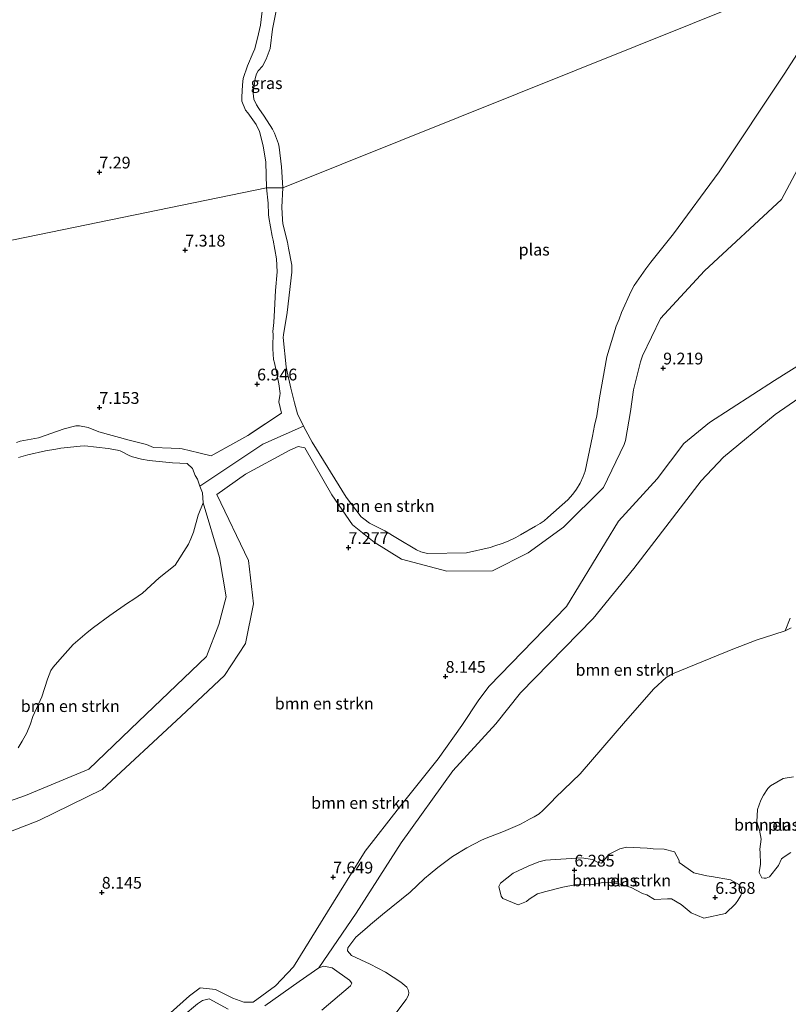
# Model space of a CAD drawing. Units: metres. Extents: x 169997 to 180010, y 438585 to 443059.
# Drawn here: x 171583 to 171746, y 439673 to 439882 of the extents above; entities that cross this region are included whole.
import ezdxf
from ezdxf.enums import TextEntityAlignment as Align

# ---------------------------------------------------------------- set-up
doc = ezdxf.new("R2010")
doc.units = ezdxf.units.M
doc.linetypes.add('IE-TERREINAFSCHEIDING', pattern=[10, 8, -2])
doc.layers.get('0').update_dxf_attribs({"lineweight": 25})
for name, color, linetype, lineweight in [('B-ME-GR-BOMENSTRUIKEN-GV-B6', 93, 'Continuous', 18), ('B-ME-GW-HOOGTEPUNT-S-B1', 10, 'Continuous', 25), ('B-ME-GW-KRUINLIJN-L-B1', 93, 'Continuous', 18), ('B-ME-GW-TEENLIJN-L-B1', 93, 'Continuous', 18), ('B-ME-IE-GRASLAND-GV-B6', 93, 'Continuous', 18), ('B-ME-IE-GRONDWERKLIJN-GROND_INGERICHT-GV-B6', 253, 'Continuous', 18), ('B-ME-IE-HULPGEOMETRIE-L-B1', 53, 'Continuous', 18), ('B-ME-IE-TERREINAFSCHEIDING-RASTERHEKWERK-L-B1', 8, 'IE-TERREINAFSCHEIDING', 18), ('B-ME-OG-WATER-GV-B6', 153, 'Continuous', 18)]:
    doc.layers.add(name, color=color, linetype=linetype, lineweight=lineweight)
doc.styles.add('NLCS-ISO', font='NLCS-ISO.TTF')

# ---------------------------------------------------------------- blocks, each defined once
blk = doc.blocks.new('hoogtepunt')
for p, q in [((-0.5, 0), (0.5, 0)), ((0, 0.5), (0, -0.5))]:
    blk.add_line(p, q)

msp = doc.modelspace()

# ---------------------------------------------------------------- linework, layer by layer
at = {"layer": 'B-ME-GR-BOMENSTRUIKEN-GV-B6'}
for points in [[(171569.25, 439712.33, 6.18), (171584.31, 439717.59, 6.29), (171597.77, 439723.19, 6.29), (171608.29, 439733.34, 6.29), (171622.75, 439747.14, 6.29), (171625.35, 439753.94, 6.29), (171626.95, 439759.82, 6.29), (171625.53, 439768.13, 6.29), (171622.04, 439779.8, 6.11), (171621.89, 439781.86, 6.11), (171621.31, 439783.3, 6.11), (171634.7, 439792.2, 6.31), (171643.34, 439796.05, 6.14), (171643.86, 439795.14, 6.14), (171645.18, 439792.62, 6.14), (171652.39, 439780.96, 6.14), (171655.6, 439776.8, 6.14), (171656.14, 439776.37, 6.14), (171657.37, 439775.46, 6.14), (171660.63, 439773.82, 6.14), (171663.32, 439772.19, 6.14), (171667.33, 439769.8, 6.14), (171668.28, 439769.38, 6.14), (171669.68, 439769, 6.14), (171677.97, 439769.13, 6.14), (171682.98, 439770.31, 6.14), (171683.96, 439770.61, 6.14), (171685.52, 439771.12, 6.14), (171686.81, 439771.66, 6.14), (171688.43, 439772.43, 6.14), (171689.43, 439773, 6.14), (171692.61, 439774.82, 6.14), (171693.59, 439775.38, 6.14), (171694.47, 439775.95, 6.14), (171695.24, 439776.64, 6.14), (171699.46, 439780.39, 6.14), (171700.51, 439781.63, 6.14), (171701.31, 439782.67, 6.14), (171702.07, 439783.96, 6.14), (171702.74, 439785.33, 6.14), (171703.16, 439786.52, 6.14), (171704.7, 439793.95, 6.14), (171705.11, 439796.18, 6.14), (171705.59, 439798.23, 6.14), (171706.18, 439802.07, 6.14), (171707.76, 439810.79, 6.14), (171709.71, 439817.27, 6.14), (171710.34, 439818.78, 6.14), (171710.88, 439820.17, 6.14), (171712.94, 439824.74, 6.14), (171713.56, 439825.9, 6.14), (171716.04, 439829.45, 6.14), (171717.12, 439830.86, 6.14), (171721.91, 439836.88, 6.14), (171731.57, 439850.09, 6.14), (171745.42, 439870.8, 6.14), (171750.27, 439878.41, 6.14)], [(171751.02, 439855.7, 10.23), (171744.83, 439844.2, 9.89), (171728.49, 439829.03, 9.31), (171719.17, 439818.9, 8.96), (171715.33, 439811.02, 8.88), (171714.93, 439809.74, 8.85), (171713.44, 439803.78, 8.85), (171712.77, 439799.19, 8.81), (171711.68, 439792.98, 8.45), (171711.43, 439792.17, 8.44), (171707.05, 439783.01, 8.18), (171698.56, 439774.62, 7.83), (171691.06, 439769.13, 7.79), (171683.44, 439765.3, 7.79), (171673.81, 439765.28, 7.27), (171664.18, 439767.79, 7.12), (171658.33, 439771.39, 7.06), (171653.72, 439775.07, 7.12), (171649.35, 439781.48, 7.15), (171643.62, 439791.48, 7.12), (171642.24, 439791.72, 7.17), (171640.42, 439790.95, 7.31), (171631.02, 439785.84, 7.24), (171624.95, 439781.52, 7.13), (171631.63, 439767.55, 7.67), (171632.74, 439758.31, 8.14), (171631.01, 439749.9, 8.33), (171626.6, 439743.13, 8.33), (171617.4, 439734.47, 8.33), (171600.62, 439718.87, 8.33), (171587.15, 439712.29, 8.54), (171570.28, 439705.81, 8.19)], [(171570.28, 439705.81, 8.19), (171587.15, 439712.29, 8.54), (171600.62, 439718.87, 8.33), (171617.4, 439734.47, 8.33), (171626.6, 439743.13, 8.33), (171631.01, 439749.9, 8.33), (171632.74, 439758.31, 8.14), (171631.63, 439767.55, 7.67), (171624.95, 439781.52, 7.13), (171631.02, 439785.84, 7.24), (171640.42, 439790.95, 7.31), (171642.24, 439791.72, 7.17), (171643.62, 439791.48, 7.12), (171649.35, 439781.48, 7.15), (171653.72, 439775.07, 7.12), (171658.33, 439771.39, 7.06), (171664.18, 439767.79, 7.12), (171673.81, 439765.28, 7.27), (171683.44, 439765.3, 7.79), (171691.06, 439769.13, 7.79), (171698.56, 439774.62, 7.83), (171707.05, 439783.01, 8.18), (171711.43, 439792.17, 8.44), (171711.68, 439792.98, 8.45), (171712.77, 439799.19, 8.81), (171713.44, 439803.78, 8.85), (171714.93, 439809.74, 8.85), (171715.33, 439811.02, 8.88), (171719.17, 439818.9, 8.96), (171728.49, 439829.03, 9.31), (171744.83, 439844.2, 9.89), (171751.02, 439855.7, 10.23)], [(171749.45, 439809.56, 9.91), (171743.35, 439805.77, 9.41), (171729.54, 439796.81, 9.11), (171724.07, 439792.39, 8.95), (171718.46, 439784.86, 8.56), (171710.25, 439775.87, 8.23), (171699.18, 439757.73, 7.49), (171682.74, 439740.85, 7.73), (171680.58, 439737.92, 7.74), (171676.98, 439732.48, 7.52), (171671.9, 439725.37, 7.55), (171663.76, 439715.16, 7.58), (171656.41, 439705.76, 7.58), (171648.41, 439692.9, 7.26), (171641.25, 439681.19, 7.02), (171637.39, 439677.22, 7.03), (171632.68, 439673.75, 7.03), (171630.65, 439673.74, 7.03), (171628.33, 439674.55, 7.03), (171624.69, 439676.38, 7.03), (171621.42, 439676.73, 7.03), (171619.14, 439675.08, 7.02), (171613.77, 439670.28, 7.02)], [(171613.77, 439670.28, 7.02), (171619.14, 439675.08, 7.02), (171621.42, 439676.73, 7.03), (171624.69, 439676.38, 7.03), (171628.33, 439674.55, 7.03), (171630.65, 439673.74, 7.03), (171632.68, 439673.75, 7.03), (171637.39, 439677.22, 7.03), (171641.25, 439681.19, 7.02), (171648.41, 439692.9, 7.26), (171656.41, 439705.76, 7.58), (171663.76, 439715.16, 7.58), (171671.9, 439725.37, 7.55), (171676.98, 439732.48, 7.52), (171680.58, 439737.92, 7.74), (171682.74, 439740.85, 7.73), (171699.18, 439757.73, 7.49), (171710.25, 439775.87, 8.23), (171718.46, 439784.86, 8.56), (171724.07, 439792.39, 8.95), (171729.54, 439796.81, 9.11), (171743.35, 439805.77, 9.41), (171749.45, 439809.56, 9.91)], [(171753.52, 439805.48, 8.24), (171743.49, 439798.53, 8.08), (171732.49, 439789.5, 7.96), (171727.76, 439784.43, 7.89), (171713.48, 439765.82, 6.8), (171704.81, 439755.21, 6.38), (171689.4, 439739.44, 6.49), (171684.15, 439732.85, 6.41), (171675.04, 439722.84, 6.39), (171664.06, 439707.54, 6.36), (171654.52, 439692.63, 6.34), (171646.61, 439680.99, 6.11), (171642.45, 439678.09, 6.11), (171635.15, 439672.96, 6.11)], [(171647.26, 439672.01, 6.11), (171653.34, 439677.21, 6.11), (171653.59, 439677.76, 6.11), (171653.09, 439678.4, 6.11), (171649.41, 439680.98, 6.11), (171647.66, 439681.36, 6.11), (171646.61, 439680.99, 6.11), (171654.52, 439692.63, 6.34), (171664.06, 439707.54, 6.36), (171675.04, 439722.84, 6.39), (171684.15, 439732.85, 6.41), (171689.4, 439739.44, 6.49), (171704.81, 439755.21, 6.38), (171713.48, 439765.82, 6.8), (171727.76, 439784.43, 7.89), (171732.49, 439789.5, 7.96), (171743.49, 439798.53, 8.08), (171753.52, 439805.48, 8.24)], [(171582.79, 439727.75, 6.11), (171583.59, 439729.14, 6.11), (171584.6, 439730.89, 6.11), (171585.37, 439732.84, 6.11), (171585.89, 439734.38, 6.11), (171587.75, 439738.56, 6.11), (171589.02, 439742.34, 6.11), (171589.68, 439744.15, 6.11), (171590.19, 439744.85, 6.11), (171591.58, 439746.52, 6.11), (171594.42, 439749.65, 6.11), (171597.41, 439752.22, 6.11), (171598.73, 439753.32, 6.11), (171602.25, 439755.84, 6.11), (171605.99, 439758.43, 6.11), (171607.35, 439759.3, 6.11), (171609.15, 439760.61, 6.11), (171612.67, 439763.86, 6.11), (171616.09, 439766.56, 6.11), (171618.91, 439770.96, 6.11), (171619.44, 439772.15, 6.11), (171620.01, 439773.56, 6.11), (171620.99, 439777.12, 6.11), (171622.04, 439779.8, 6.11), (171625.53, 439768.13, 6.29), (171626.95, 439759.82, 6.29), (171625.35, 439753.94, 6.29), (171622.75, 439747.14, 6.29), (171608.29, 439733.34, 6.29), (171597.77, 439723.19, 6.29), (171584.31, 439717.59, 6.29), (171569.25, 439712.33, 6.18)], [(171746.68, 439755.28, 6.82), (171745.61, 439752.61, 6.11), (171743.22, 439751.79, 6.11), (171739.46, 439750.59, 6.11), (171735.96, 439749.29, 6.11), (171734.88, 439748.82, 6.11), (171724.78, 439744.76, 6.11), (171721.72, 439743.45, 6.11), (171720.35, 439742.7, 6.11), (171717.7, 439740.29, 6.11), (171711.73, 439733.38, 6.11), (171702.09, 439722.21, 6.11), (171696.84, 439717.18, 6.11), (171696.01, 439716.27, 6.11), (171694.16, 439714.39, 6.11), (171693.37, 439713.75, 6.11), (171692.32, 439713.09, 6.11), (171691.31, 439712.57, 6.11), (171690.31, 439712.01, 6.11), (171689.3, 439711.43, 6.11), (171685.83, 439709.94, 6.11), (171682.11, 439708.53, 6.11), (171681.13, 439708.11, 6.11), (171678.03, 439706.48, 6.11), (171675, 439704.63, 6.11), (171671.84, 439702.3, 6.11), (171670.23, 439700.99, 6.11), (171669.04, 439699.95, 6.11), (171665.96, 439697.05, 6.11), (171660.1, 439692.32, 6.11), (171657.58, 439690.22, 6.11), (171656.89, 439689.57, 6.11), (171654.48, 439687.49, 6.11), (171652.76, 439685.23, 6.11), (171652.7, 439684.65, 6.11), (171653.54, 439683.64, 6.11), (171657.47, 439681.79, 6.11), (171660.74, 439680.07, 6.11), (171663.98, 439677.98, 6.11), (171665.25, 439676.88, 6.11), (171665.58, 439676.36, 6.11), (171665.74, 439675.78, 6.11), (171665.63, 439675.2, 6.11), (171665.13, 439674.25, 6.11), (171662.95, 439671.36, 6.11)], [(171744.17, 439702.75, 6.15), (171742.26, 439700.32, 6.15), (171741.55, 439700.04, 6.15), (171741.14, 439700.02, 6.15), (171740.68, 439700.11, 6.15), (171740.08, 439701.28, 6.15), (171740.39, 439703.01, 6.15), (171740.27, 439705.44, 6.15), (171740.25, 439706.21, 6.15), (171740.54, 439708.31, 6.15), (171740.13, 439710.23, 6.15), (171739.96, 439710.89, 6.15), (171739.57, 439712.01, 6.15), (171739.72, 439714.67, 6.15), (171740.42, 439716.59, 6.15), (171741.02, 439717.66, 6.15), (171741.96, 439719.08, 6.15), (171742.49, 439719.64, 6.15), (171745.22, 439721.2, 6.15), (171747.35, 439721.54, 6.15)], [(171704.71, 439698.72, 6.11), (171700.94, 439698.66, 6.11), (171698.37, 439698.12, 6.11), (171694.83, 439697.2, 6.11), (171693.04, 439696.73, 6.11), (171691.28, 439695.62, 6.11), (171690.66, 439695.12, 6.11), (171688.94, 439694.4, 6.11), (171685.63, 439695.73, 6.11), (171685.29, 439696.22, 6.11), (171684.79, 439698.28, 6.11), (171685.14, 439699.01, 6.11), (171687.86, 439701.12, 6.11), (171691.05, 439702.61, 6.11), (171693.31, 439703.5, 6.11), (171694.72, 439703.85, 6.11), (171702.34, 439704.39, 6.11), (171704.7, 439703.99, 6.11), (171705.89, 439703.4, 6.11), (171706.59, 439703.25, 6.11), (171708.26, 439705.14, 6.11), (171710.52, 439706.25, 6.11), (171711.95, 439706.64, 6.11), (171716.31, 439706.44, 6.11), (171717.55, 439706.25, 6.11), (171719.9, 439706.22, 6.11), (171722.1, 439705.67, 6.11), (171723.12, 439703.81, 6.11), (171723.13, 439703.35, 6.11), (171726.23, 439701.22, 6.11), (171728.96, 439700.58, 6.11), (171729.94, 439700.39, 6.11), (171734.01, 439699.73, 6.11), (171735.93, 439698.65, 6.11), (171736.33, 439697.68, 6.11), (171736.4, 439696.97, 6.11), (171736.23, 439696.39, 6.11), (171735.59, 439695.32, 6.11), (171735.04, 439694.61, 6.11), (171732.97, 439692.57, 6.11), (171728.36, 439691.59, 6.11), (171725.62, 439692.67, 6.11), (171723.54, 439694.49, 6.11), (171721.5, 439695.67, 6.11), (171720.66, 439695.7, 6.11), (171717.89, 439695.49, 6.11), (171716.24, 439696.48, 6.11), (171715.34, 439696.81, 6.11), (171712.93, 439698.04, 6.11), (171710.28, 439698.86, 6.11), (171707.98, 439699.19, 6.11), (171706.89, 439699.12, 6.11), (171704.71, 439698.72, 6.11)], [(171746.83, 439705.47, 6.15), (171745.38, 439704.55, 6.15), (171744.85, 439704.13, 6.15), (171744.17, 439702.75, 6.15)], [(171627.34, 439672.23, 6.11), (171623.34, 439674.41, 6.11), (171621.91, 439674.05, 6.11), (171620.81, 439673.37, 6.11), (171617.78, 439670.8, 6.11)]]:
    msp.add_polyline3d(points, dxfattribs=at)
at = {"layer": 'B-ME-GW-KRUINLIJN-L-B1'}
msp.add_line((171631.02, 439785.84, 7.24), (171624.95, 439781.52, 7.13), dxfattribs=at)
for points in [[(171635.5, 439846.64, 7.11), (171635.32, 439852.1, 7.14), (171634.8, 439855.61, 7.12), (171633.97, 439858.64, 7.12), (171633.29, 439860.13, 7.12), (171631.51, 439862.57, 7.08), (171631.03, 439863.16, 7.08), (171630.24, 439865.04, 7.07), (171630.26, 439865.9, 7.05), (171630.38, 439868.52, 7.07), (171630.51, 439869.89, 7.17), (171631.46, 439872.59, 7.2), (171632.68, 439875.43, 7.2), (171633.04, 439876.22, 7.21), (171633.81, 439879.37, 7.1), (171634.24, 439881.2, 7.05), (171634.36, 439882.39, 6.95), (171634.64, 439884.73, 6.92), (171634.74, 439887.33, 6.95), (171634.78, 439887.84, 7.04), (171635.75, 439889.95, 7.08), (171636.9, 439891.16, 7.14)], [(171751.02, 439855.7, 10.23), (171744.83, 439844.2, 9.89), (171728.49, 439829.03, 9.31), (171719.17, 439818.9, 8.96), (171715.33, 439811.02, 8.88), (171714.93, 439809.74, 8.85), (171713.44, 439803.78, 8.85), (171712.77, 439799.19, 8.81), (171711.68, 439792.98, 8.45), (171711.43, 439792.17, 8.44)], [(171635.5, 439846.64, 7.11), (171635.84, 439843.39, 7.11), (171635.91, 439841.02, 7.11), (171636, 439840.39, 7.11), (171636.71, 439836.38, 7.1), (171636.88, 439835.58, 7.15), (171637.58, 439831.58, 7.2), (171637.73, 439828.85, 7.07), (171637.38, 439824.87, 6.88), (171637.18, 439820.72, 6.77), (171637.04, 439818.09, 6.76), (171636.83, 439816.13, 6.75), (171636.87, 439815.49, 6.84), (171636.82, 439813.24, 6.87), (171636.8, 439812.48, 6.89), (171637, 439810.18, 6.89), (171637.15, 439809.49, 6.89), (171637.65, 439807.13, 6.89), (171638.1, 439805.04, 6.89), (171638.38, 439802.96, 6.88), (171638.34, 439802.55, 6.87), (171638.14, 439801.22, 6.88), (171638.67, 439798.81, 6.63)], [(171749.45, 439809.56, 9.91), (171743.35, 439805.77, 9.41), (171729.54, 439796.81, 9.11), (171724.07, 439792.39, 8.95), (171718.46, 439784.86, 8.56), (171710.25, 439775.87, 8.23), (171699.18, 439757.73, 7.49), (171682.74, 439740.85, 7.73)], [(171623.73, 439789.72, 6.76), (171621.11, 439790.4, 6.88), (171617.56, 439791.24, 6.91), (171617.06, 439791.34, 6.9), (171615.22, 439791.37, 6.93), (171611.5, 439791.5, 7.04), (171609.98, 439792.15, 7.1), (171606.35, 439793.06, 7.05), (171599.87, 439794.87, 7.05), (171597.6, 439795.75, 7.05), (171595.81, 439796.12, 7.03), (171595.02, 439796.11, 7.04), (171592.52, 439795.47, 7.09), (171587.05, 439793.57, 6.95), (171583.15, 439792.84, 6.96), (171582.37, 439792.59, 6.96)], [(171631.02, 439785.84, 7.24), (171640.42, 439790.95, 7.31), (171642.24, 439791.72, 7.17), (171643.62, 439791.48, 7.12), (171649.35, 439781.48, 7.15), (171653.72, 439775.07, 7.12), (171658.33, 439771.39, 7.06), (171664.18, 439767.79, 7.12), (171673.81, 439765.28, 7.27), (171683.44, 439765.3, 7.79), (171691.06, 439769.13, 7.79), (171698.56, 439774.62, 7.83), (171707.05, 439783.01, 8.18), (171711.43, 439792.17, 8.44)], [(171624.95, 439781.52, 7.13), (171631.63, 439767.55, 7.67), (171632.74, 439758.31, 8.14), (171631.01, 439749.9, 8.33), (171626.6, 439743.13, 8.33), (171617.4, 439734.47, 8.33), (171600.62, 439718.87, 8.33), (171587.15, 439712.29, 8.54), (171570.28, 439705.81, 8.19), (171559.3, 439703.39, 7.93), (171549.6, 439703.89, 7.2)], [(171682.74, 439740.85, 7.73), (171680.58, 439737.92, 7.74), (171676.98, 439732.48, 7.52), (171671.9, 439725.37, 7.55), (171663.76, 439715.16, 7.58), (171656.41, 439705.76, 7.58), (171648.41, 439692.9, 7.26)], [(171648.41, 439692.9, 7.26), (171641.25, 439681.19, 7.02), (171637.39, 439677.22, 7.03), (171632.68, 439673.75, 7.03), (171630.65, 439673.74, 7.03), (171628.33, 439674.55, 7.03), (171624.69, 439676.38, 7.03), (171621.42, 439676.73, 7.03), (171619.14, 439675.08, 7.02), (171613.77, 439670.28, 7.02)]]:
    msp.add_polyline3d(points, dxfattribs=at)
at = {"layer": 'B-ME-GW-TEENLIJN-L-B1'}
for points in [[(171797.11, 439816.36, 8.48), (171792.19, 439816.19, 8.7), (171786.17, 439817.18, 8.57), (171783.7, 439818.51, 8.54), (171779.45, 439819.53, 8.48), (171776.08, 439818.34, 8.54), (171770.98, 439815.79, 8.42), (171769.41, 439814.87, 8.7), (171767.56, 439813.98, 8.64), (171765.3, 439812.15, 8.79), (171760.96, 439808.88, 8.01), (171753.52, 439805.48, 8.24), (171743.49, 439798.53, 8.08), (171732.49, 439789.5, 7.96), (171727.76, 439784.43, 7.89), (171713.48, 439765.82, 6.8), (171704.81, 439755.21, 6.38)], [(171621.31, 439783.3, 6.11), (171634.7, 439792.2, 6.31), (171643.34, 439796.05, 6.14)], [(171622.04, 439779.8, 6.11), (171625.53, 439768.13, 6.29), (171626.95, 439759.82, 6.29), (171625.35, 439753.94, 6.29), (171622.75, 439747.14, 6.29), (171608.29, 439733.34, 6.29), (171597.77, 439723.19, 6.29), (171584.31, 439717.59, 6.29), (171569.25, 439712.33, 6.18), (171552.27, 439706.53, 6.5)], [(171646.61, 439680.99, 6.11), (171654.52, 439692.63, 6.34), (171664.06, 439707.54, 6.36), (171675.04, 439722.84, 6.39), (171684.15, 439732.85, 6.41), (171689.4, 439739.44, 6.49), (171704.81, 439755.21, 6.38)]]:
    msp.add_polyline3d(points, dxfattribs=at)
at = {"layer": 'B-ME-IE-GRASLAND-GV-B6'}
for points in [[(171638.02, 439886.79, 6.14), (171636.79, 439880.35, 6.14), (171636.25, 439876.24, 6.14), (171635.4, 439873.99, 6.14), (171634.61, 439872.52, 6.14), (171633.7, 439871.5, 6.14), (171633.37, 439870.9, 6.14), (171633.11, 439869.9, 6.14), (171632.68, 439866.8, 6.14), (171632.82, 439865.5, 6.14), (171633.33, 439864.31, 6.14), (171633.83, 439863.51, 6.14), (171635.01, 439861.87, 6.14), (171636.74, 439859.1, 6.14), (171637.15, 439858.28, 6.14), (171638.06, 439855.99, 6.14), (171638.2, 439855.34, 6.14), (171638.66, 439851.16, 6.14), (171638.98, 439846.68, 6.14)], [(171638.98, 439846.68, 6.14), (171635.5, 439846.64, 7.11), (171635.32, 439852.1, 7.14), (171634.8, 439855.61, 7.12), (171633.97, 439858.64, 7.12), (171633.29, 439860.13, 7.12), (171631.51, 439862.57, 7.08), (171631.03, 439863.16, 7.08), (171630.24, 439865.04, 7.07), (171630.26, 439865.9, 7.05), (171630.38, 439868.52, 7.07), (171630.51, 439869.89, 7.17), (171631.46, 439872.59, 7.2), (171632.68, 439875.43, 7.2), (171633.04, 439876.22, 7.21), (171633.81, 439879.37, 7.1), (171634.24, 439881.2, 7.05), (171634.36, 439882.39, 6.95)], [(171582.37, 439792.59, 6.96), (171583.15, 439792.84, 6.96), (171587.05, 439793.57, 6.95), (171592.52, 439795.47, 7.09), (171595.02, 439796.11, 7.04), (171595.81, 439796.12, 7.03), (171597.6, 439795.75, 7.05), (171599.87, 439794.87, 7.05), (171606.35, 439793.06, 7.05), (171609.98, 439792.15, 7.1), (171611.5, 439791.5, 7.04), (171615.22, 439791.37, 6.93), (171617.06, 439791.34, 6.9), (171617.56, 439791.24, 6.91), (171621.11, 439790.4, 6.88), (171623.73, 439789.72, 6.76), (171631.52, 439794.09, 6.67), (171638.67, 439798.81, 6.63), (171638.14, 439801.22, 6.88), (171638.34, 439802.55, 6.87), (171638.38, 439802.96, 6.88), (171638.1, 439805.04, 6.89), (171637.65, 439807.13, 6.89), (171637.15, 439809.49, 6.89), (171637, 439810.18, 6.89), (171636.8, 439812.48, 6.89), (171636.82, 439813.24, 6.87), (171636.87, 439815.49, 6.84), (171636.83, 439816.13, 6.75), (171637.04, 439818.09, 6.76), (171637.18, 439820.72, 6.77), (171637.38, 439824.87, 6.88), (171637.73, 439828.85, 7.07), (171637.58, 439831.58, 7.2), (171636.88, 439835.58, 7.15), (171636.71, 439836.38, 7.1), (171636, 439840.39, 7.11), (171635.91, 439841.02, 7.11), (171635.84, 439843.39, 7.11), (171635.5, 439846.64, 7.11), (171638.98, 439846.68, 6.14)], [(171638.98, 439846.68, 6.14), (171638.76, 439842.58, 6.14), (171638.89, 439839.96, 6.14), (171638.94, 439839.05, 6.14), (171639.92, 439835.15, 6.14), (171640.19, 439833.87, 6.14), (171640.9, 439830.26, 6.14), (171640.86, 439828.73, 6.14), (171639.84, 439820.2, 6.14), (171639.07, 439815.48, 6.14), (171639.04, 439814.85, 6.14), (171639.64, 439808.65, 6.14), (171639.88, 439807.62, 6.14), (171640.63, 439804.14, 6.14), (171641.45, 439801.02, 6.14), (171642.1, 439798.67, 6.14), (171643.34, 439796.05, 6.14), (171634.7, 439792.2, 6.31), (171621.31, 439783.3, 6.11), (171620.85, 439784.76, 6.11), (171620.34, 439785.6, 6.11), (171619.76, 439787.03, 6.11), (171618.62, 439788.11, 6.11), (171615.54, 439788.28, 6.11), (171610.58, 439788.76, 6.11), (171608.93, 439789.05, 6.11), (171607.04, 439789.54, 6.11), (171606.47, 439789.74, 6.11), (171604.44, 439790.84, 6.11), (171603.87, 439790.96, 6.11), (171601.88, 439791.28, 6.11), (171596.94, 439791.84, 6.11), (171595.92, 439791.79, 6.11), (171591.84, 439791.38, 6.11), (171590.77, 439791.19, 6.11), (171588.54, 439790.78, 6.11), (171584.8, 439789.98, 6.11), (171582.86, 439789.38, 6.11)], [(171746.87, 439753.22, 6.11), (171745.61, 439752.61, 6.11), (171746.68, 439755.28, 6.82)]]:
    msp.add_polyline3d(points, dxfattribs=at)
at = {"layer": 'B-ME-IE-GRONDWERKLIJN-GROND_INGERICHT-GV-B6'}
for points in [[(171634.36, 439882.39, 6.95), (171634.24, 439881.2, 7.05), (171633.81, 439879.37, 7.1), (171633.04, 439876.22, 7.21), (171632.68, 439875.43, 7.2), (171631.46, 439872.59, 7.2), (171630.51, 439869.89, 7.17), (171630.38, 439868.52, 7.07), (171630.26, 439865.9, 7.05), (171630.24, 439865.04, 7.07), (171631.03, 439863.16, 7.08), (171631.51, 439862.57, 7.08), (171633.29, 439860.13, 7.12), (171633.97, 439858.64, 7.12), (171634.8, 439855.61, 7.12), (171635.32, 439852.1, 7.14), (171635.5, 439846.64, 7.11)], [(171525.6, 439824.11, 7.35), (171635.5, 439846.64, 7.11), (171635.84, 439843.39, 7.11), (171635.91, 439841.02, 7.11), (171636, 439840.39, 7.11), (171636.71, 439836.38, 7.1), (171636.88, 439835.58, 7.15), (171637.58, 439831.58, 7.2), (171637.73, 439828.85, 7.07), (171637.38, 439824.87, 6.88), (171637.18, 439820.72, 6.77), (171637.04, 439818.09, 6.76), (171636.83, 439816.13, 6.75), (171636.87, 439815.49, 6.84), (171636.82, 439813.24, 6.87), (171636.8, 439812.48, 6.89), (171637, 439810.18, 6.89), (171637.15, 439809.49, 6.89), (171637.65, 439807.13, 6.89), (171638.1, 439805.04, 6.89), (171638.38, 439802.96, 6.88), (171638.34, 439802.55, 6.87), (171638.14, 439801.22, 6.88), (171638.67, 439798.81, 6.63)], [(171635.5, 439846.64, 7.11), (171525.6, 439824.11, 7.35)], [(171638.67, 439798.81, 6.63), (171631.52, 439794.09, 6.67), (171623.73, 439789.72, 6.76), (171621.11, 439790.4, 6.88), (171617.56, 439791.24, 6.91), (171617.06, 439791.34, 6.9), (171615.22, 439791.37, 6.93), (171611.5, 439791.5, 7.04), (171609.98, 439792.15, 7.1), (171606.35, 439793.06, 7.05), (171599.87, 439794.87, 7.05), (171597.6, 439795.75, 7.05), (171595.81, 439796.12, 7.03), (171595.02, 439796.11, 7.04), (171592.52, 439795.47, 7.09), (171587.05, 439793.57, 6.95), (171583.15, 439792.84, 6.96), (171582.37, 439792.59, 6.96)]]:
    msp.add_polyline3d(points, dxfattribs=at)
at = {"layer": 'B-ME-IE-HULPGEOMETRIE-L-B1'}
msp.add_polyline3d([(171475.67, 439813.43, 7.26), (171525.6, 439824.11, 7.35), (171635.5, 439846.64, 7.11), (171638.98, 439846.68, 6.14), (171751.02, 439891.66, 6.14), (171756.94, 439892.17, 10.66), (171770.62, 439887.76, 10.75), (171779.04, 439885.26, 10.75)], dxfattribs=at)
at = {"layer": 'B-ME-IE-TERREINAFSCHEIDING-RASTERHEKWERK-L-B1'}
msp.add_polyline3d([(171638.67, 439798.81, 6.63), (171631.52, 439794.09, 6.67), (171623.73, 439789.72, 6.76)], dxfattribs=at)
at = {"layer": 'B-ME-OG-WATER-GV-B6'}
for points in [[(171751.02, 439891.66, 6.14), (171638.98, 439846.68, 6.14), (171638.66, 439851.16, 6.14), (171638.2, 439855.34, 6.14), (171638.06, 439855.99, 6.14), (171637.15, 439858.28, 6.14), (171636.74, 439859.1, 6.14), (171635.01, 439861.87, 6.14), (171633.83, 439863.51, 6.14), (171633.33, 439864.31, 6.14), (171632.82, 439865.5, 6.14), (171632.68, 439866.8, 6.14), (171633.11, 439869.9, 6.14), (171633.37, 439870.9, 6.14), (171633.7, 439871.5, 6.14), (171634.61, 439872.52, 6.14), (171635.4, 439873.99, 6.14), (171636.25, 439876.24, 6.14), (171636.79, 439880.35, 6.14), (171638.02, 439886.79, 6.14)], [(171750.27, 439878.41, 6.14), (171745.42, 439870.8, 6.14), (171731.57, 439850.09, 6.14), (171721.91, 439836.88, 6.14), (171717.12, 439830.86, 6.14), (171716.04, 439829.45, 6.14), (171713.56, 439825.9, 6.14), (171712.94, 439824.74, 6.14), (171710.88, 439820.17, 6.14), (171710.34, 439818.78, 6.14), (171709.71, 439817.27, 6.14), (171707.76, 439810.79, 6.14), (171706.18, 439802.07, 6.14), (171705.59, 439798.23, 6.14), (171705.11, 439796.18, 6.14), (171704.7, 439793.95, 6.14), (171703.16, 439786.52, 6.14), (171702.74, 439785.33, 6.14), (171702.07, 439783.96, 6.14), (171701.31, 439782.67, 6.14), (171700.51, 439781.63, 6.14), (171699.46, 439780.39, 6.14), (171695.24, 439776.64, 6.14), (171694.47, 439775.95, 6.14), (171693.59, 439775.38, 6.14), (171692.61, 439774.82, 6.14), (171689.43, 439773, 6.14), (171688.43, 439772.43, 6.14), (171686.81, 439771.66, 6.14), (171685.52, 439771.12, 6.14), (171683.96, 439770.61, 6.14), (171682.98, 439770.31, 6.14), (171677.97, 439769.13, 6.14), (171669.68, 439769, 6.14), (171668.28, 439769.38, 6.14), (171667.33, 439769.8, 6.14), (171663.32, 439772.19, 6.14), (171660.63, 439773.82, 6.14), (171657.37, 439775.46, 6.14), (171656.14, 439776.37, 6.14), (171655.6, 439776.8, 6.14), (171652.39, 439780.96, 6.14), (171645.18, 439792.62, 6.14), (171643.86, 439795.14, 6.14), (171643.34, 439796.05, 6.14), (171642.1, 439798.67, 6.14), (171641.45, 439801.02, 6.14), (171640.63, 439804.14, 6.14), (171639.88, 439807.62, 6.14), (171639.64, 439808.65, 6.14), (171639.04, 439814.85, 6.14), (171639.07, 439815.48, 6.14), (171639.84, 439820.2, 6.14), (171640.86, 439828.73, 6.14), (171640.9, 439830.26, 6.14), (171640.19, 439833.87, 6.14), (171639.92, 439835.15, 6.14), (171638.94, 439839.05, 6.14), (171638.89, 439839.96, 6.14), (171638.76, 439842.58, 6.14), (171638.98, 439846.68, 6.14), (171751.02, 439891.66, 6.14)], [(171582.86, 439789.38, 6.11), (171584.8, 439789.98, 6.11), (171588.54, 439790.78, 6.11), (171590.77, 439791.19, 6.11), (171591.84, 439791.38, 6.11), (171595.92, 439791.79, 6.11), (171596.94, 439791.84, 6.11), (171601.88, 439791.28, 6.11), (171603.87, 439790.96, 6.11), (171604.44, 439790.84, 6.11), (171606.47, 439789.74, 6.11), (171607.04, 439789.54, 6.11), (171608.93, 439789.05, 6.11), (171610.58, 439788.76, 6.11), (171615.54, 439788.28, 6.11), (171618.62, 439788.11, 6.11), (171619.76, 439787.03, 6.11), (171620.34, 439785.6, 6.11), (171620.85, 439784.76, 6.11), (171621.31, 439783.3, 6.11), (171621.89, 439781.86, 6.11), (171622.04, 439779.8, 6.11)], [(171622.04, 439779.8, 6.11), (171620.99, 439777.12, 6.11), (171620.01, 439773.56, 6.11), (171619.44, 439772.15, 6.11), (171618.91, 439770.96, 6.11), (171616.09, 439766.56, 6.11), (171612.67, 439763.86, 6.11), (171609.15, 439760.61, 6.11), (171607.35, 439759.3, 6.11), (171605.99, 439758.43, 6.11), (171602.25, 439755.84, 6.11), (171598.73, 439753.32, 6.11), (171597.41, 439752.22, 6.11), (171594.42, 439749.65, 6.11), (171591.58, 439746.52, 6.11), (171590.19, 439744.85, 6.11), (171589.68, 439744.15, 6.11), (171589.02, 439742.34, 6.11), (171587.75, 439738.56, 6.11), (171585.89, 439734.38, 6.11), (171585.37, 439732.84, 6.11), (171584.6, 439730.89, 6.11), (171583.59, 439729.14, 6.11), (171582.79, 439727.75, 6.11)], [(171662.95, 439671.36, 6.11), (171665.13, 439674.25, 6.11), (171665.63, 439675.2, 6.11), (171665.74, 439675.78, 6.11), (171665.58, 439676.36, 6.11), (171665.25, 439676.88, 6.11), (171663.98, 439677.98, 6.11), (171660.74, 439680.07, 6.11), (171657.47, 439681.79, 6.11), (171653.54, 439683.64, 6.11), (171652.7, 439684.65, 6.11), (171652.76, 439685.23, 6.11), (171654.48, 439687.49, 6.11), (171656.89, 439689.57, 6.11), (171657.58, 439690.22, 6.11), (171660.1, 439692.32, 6.11), (171665.96, 439697.05, 6.11), (171669.04, 439699.95, 6.11), (171670.23, 439700.99, 6.11), (171671.84, 439702.3, 6.11), (171675, 439704.63, 6.11), (171678.03, 439706.48, 6.11), (171681.13, 439708.11, 6.11), (171682.11, 439708.53, 6.11), (171685.83, 439709.94, 6.11), (171689.3, 439711.43, 6.11), (171690.31, 439712.01, 6.11), (171691.31, 439712.57, 6.11), (171692.32, 439713.09, 6.11), (171693.37, 439713.75, 6.11), (171694.16, 439714.39, 6.11), (171696.01, 439716.27, 6.11), (171696.84, 439717.18, 6.11), (171702.09, 439722.21, 6.11), (171711.73, 439733.38, 6.11), (171717.7, 439740.29, 6.11), (171720.35, 439742.7, 6.11), (171721.72, 439743.45, 6.11), (171724.78, 439744.76, 6.11), (171734.88, 439748.82, 6.11), (171735.96, 439749.29, 6.11), (171739.46, 439750.59, 6.11), (171743.22, 439751.79, 6.11), (171745.61, 439752.61, 6.11), (171746.87, 439753.22, 6.11)], [(171747.35, 439721.54, 6.15), (171745.22, 439721.2, 6.15), (171742.49, 439719.64, 6.15), (171741.96, 439719.08, 6.15), (171741.02, 439717.66, 6.15), (171740.42, 439716.59, 6.15), (171739.72, 439714.67, 6.15), (171739.57, 439712.01, 6.15), (171739.96, 439710.89, 6.15), (171740.13, 439710.23, 6.15), (171740.54, 439708.31, 6.15), (171740.25, 439706.21, 6.15), (171740.27, 439705.44, 6.15), (171740.39, 439703.01, 6.15), (171740.08, 439701.28, 6.15), (171740.68, 439700.11, 6.15), (171741.14, 439700.02, 6.15), (171741.55, 439700.04, 6.15), (171742.26, 439700.32, 6.15), (171744.17, 439702.75, 6.15)], [(171704.71, 439698.72, 6.11), (171706.89, 439699.12, 6.11), (171707.98, 439699.19, 6.11), (171710.28, 439698.86, 6.11), (171712.93, 439698.04, 6.11), (171715.34, 439696.81, 6.11), (171716.24, 439696.48, 6.11), (171717.89, 439695.49, 6.11), (171720.66, 439695.7, 6.11), (171721.5, 439695.67, 6.11), (171723.54, 439694.49, 6.11), (171725.62, 439692.67, 6.11), (171728.36, 439691.59, 6.11), (171732.97, 439692.57, 6.11), (171735.04, 439694.61, 6.11), (171735.59, 439695.32, 6.11), (171736.23, 439696.39, 6.11), (171736.4, 439696.97, 6.11), (171736.33, 439697.68, 6.11), (171735.93, 439698.65, 6.11), (171734.01, 439699.73, 6.11), (171729.94, 439700.39, 6.11), (171728.96, 439700.58, 6.11), (171726.23, 439701.22, 6.11), (171723.13, 439703.35, 6.11), (171723.12, 439703.81, 6.11), (171722.1, 439705.67, 6.11), (171719.9, 439706.22, 6.11), (171717.55, 439706.25, 6.11), (171716.31, 439706.44, 6.11), (171711.95, 439706.64, 6.11), (171710.52, 439706.25, 6.11), (171708.26, 439705.14, 6.11), (171706.59, 439703.25, 6.11), (171705.89, 439703.4, 6.11), (171704.7, 439703.99, 6.11), (171702.34, 439704.39, 6.11), (171694.72, 439703.85, 6.11), (171693.31, 439703.5, 6.11), (171691.05, 439702.61, 6.11), (171687.86, 439701.12, 6.11), (171685.14, 439699.01, 6.11), (171684.79, 439698.28, 6.11), (171685.29, 439696.22, 6.11), (171685.63, 439695.73, 6.11), (171688.94, 439694.4, 6.11), (171690.66, 439695.12, 6.11), (171691.28, 439695.62, 6.11), (171693.04, 439696.73, 6.11), (171694.83, 439697.2, 6.11), (171698.37, 439698.12, 6.11), (171700.94, 439698.66, 6.11), (171704.71, 439698.72, 6.11)], [(171744.17, 439702.75, 6.15), (171744.85, 439704.13, 6.15), (171745.38, 439704.55, 6.15), (171746.83, 439705.47, 6.15)], [(171635.15, 439672.96, 6.11), (171642.45, 439678.09, 6.11), (171646.61, 439680.99, 6.11), (171647.66, 439681.36, 6.11), (171649.41, 439680.98, 6.11), (171653.09, 439678.4, 6.11), (171653.59, 439677.76, 6.11), (171653.34, 439677.21, 6.11), (171647.26, 439672.01, 6.11)], [(171617.78, 439670.8, 6.11), (171620.81, 439673.37, 6.11), (171621.91, 439674.05, 6.11), (171623.34, 439674.41, 6.11), (171627.34, 439672.23, 6.11)]]:
    msp.add_polyline3d(points, dxfattribs=at)

# ---------------------------------------------------------------- block references
at = {"layer": 'B-ME-GW-HOOGTEPUNT-S-B1', "rotation": 90}
for p in [(171600, 439850, 7.29), (171600, 439850, 7.29), (171618.24, 439833.42, 7.32), (171618.24, 439833.42, 7.32), (171719.7, 439808.38, 9.22), (171719.7, 439808.38, 9.22), (171633.49, 439804.98, 6.95), (171633.49, 439804.98, 6.95), (171600, 439800, 7.15), (171600, 439800, 7.15), (171652.89, 439770.25, 7.28), (171652.89, 439770.25, 7.28), (171673.51, 439742.89, 8.15), (171673.51, 439742.89, 8.15), (171700.88, 439701.74, 6.28), (171700.88, 439701.74, 6.28), (171649.62, 439700.27, 7.65), (171649.62, 439700.27, 7.65), (171600.51, 439697.04, 8.15), (171600.51, 439697.04, 8.15), (171730.77, 439695.94, 6.37), (171730.77, 439695.94, 6.37)]:
    msp.add_blockref('hoogtepunt', p, dxfattribs=at)

# ---------------------------------------------------------------- texts
at = {"layer": 'B-ME-GR-BOMENSTRUIKEN-GV-B6', "ltscale": 0.2, "style": 'NLCS-ISO'}
for p in [(171660.68, 439779.09), (171711.61, 439744.29), (171593.82, 439736.6), (171647.75, 439737.13), (171655.47, 439716.03), (171745.27, 439711.39), (171710.89, 439699.57)]:
    msp.add_text('bmn en strkn', height=2.5, dxfattribs=at).set_placement(p, align=Align.MIDDLE_CENTER)
at = {"layer": 'B-ME-GW-HOOGTEPUNT-S-B1', "ltscale": 0.2, "style": 'NLCS-ISO'}
for s, p in [('7.29', (171600, 439850, 7.29)), ('7.29', (171600, 439850, 7.29)), ('7.318', (171618.24, 439833.42, 7.32)), ('7.318', (171618.24, 439833.42, 7.32)), ('9.219', (171719.7, 439808.38, 9.22)), ('9.219', (171719.7, 439808.38, 9.22)), ('6.946', (171633.49, 439804.98, 6.95)), ('6.946', (171633.49, 439804.98, 6.95)), ('7.153', (171600, 439800, 7.15)), ('7.153', (171600, 439800, 7.15)), ('7.277', (171652.89, 439770.25, 7.28)), ('7.277', (171652.89, 439770.25, 7.28)), ('8.145', (171673.51, 439742.89, 8.15)), ('8.145', (171673.51, 439742.89, 8.15)), ('6.285', (171700.88, 439701.74, 6.28)), ('6.285', (171700.88, 439701.74, 6.28)), ('7.649', (171649.62, 439700.27, 7.65)), ('7.649', (171649.62, 439700.27, 7.65)), ('8.145', (171600.51, 439697.04, 8.15)), ('8.145', (171600.51, 439697.04, 8.15)), ('6.368', (171730.77, 439695.94, 6.37)), ('6.368', (171730.77, 439695.94, 6.37))]:
    msp.add_text(s, height=2.5, dxfattribs=at).set_placement(p, align=Align.BOTTOM_LEFT)
at = {"layer": 'B-ME-IE-GRASLAND-GV-B6', "ltscale": 0.2, "style": 'NLCS-ISO'}
msp.add_text('gras', height=2.5, dxfattribs=at).set_placement((171635.51, 439868.9), align=Align.MIDDLE_CENTER)
at = {"layer": 'B-ME-OG-WATER-GV-B6', "ltscale": 0.2, "style": 'NLCS-ISO'}
for p in [(171692.32, 439833.54), (171745.27, 439711.39), (171710.89, 439699.57)]:
    msp.add_text('plas', height=2.5, dxfattribs=at).set_placement(p, align=Align.MIDDLE_CENTER)

doc.saveas('drawing.dxf')
